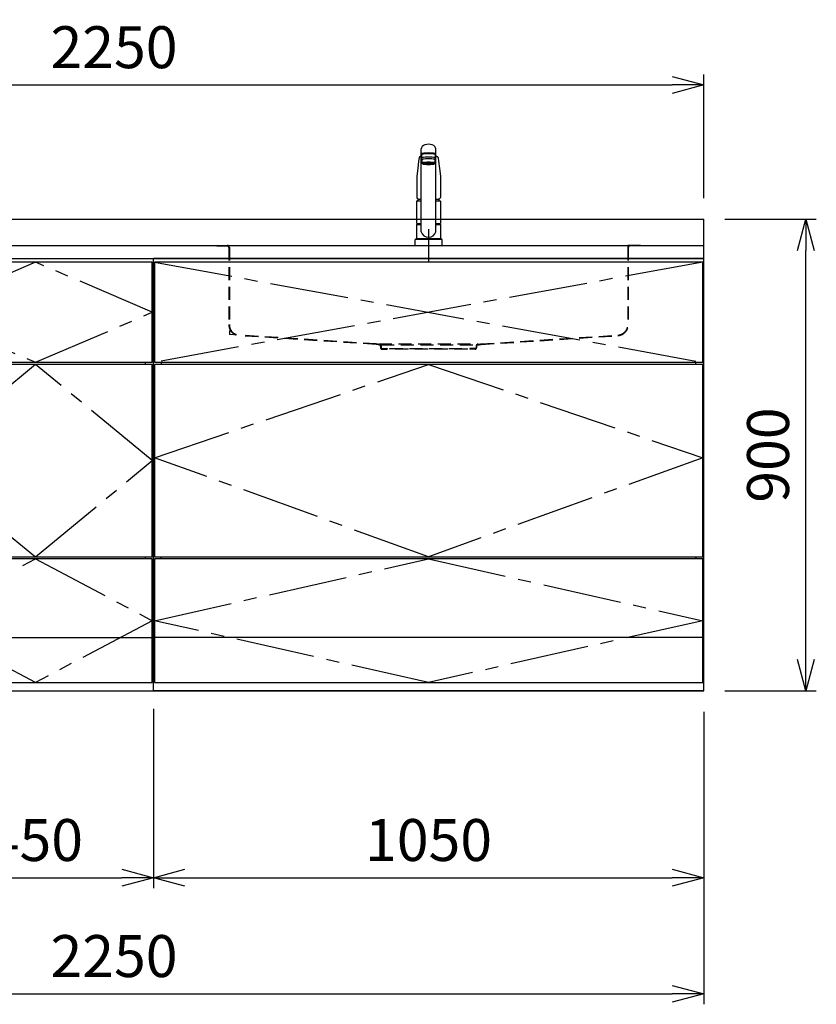
# Model space of a CAD drawing. Extents: x -4463 to 19780, y 852 to 14367.
# Drawn here: x 2495 to 4015, y 5852 to 7731 of the extents above; entities that cross this region are included whole.
import ezdxf

# ---------------------------------------------------------------- set-up
doc = ezdxf.new("R2010")
doc.units = 0
doc.header["$LTSCALE"] = 100
doc.header["$MEASUREMENT"] = 0
doc.header["$PDMODE"] = 3
for name, pattern in [('CENTER2', [1.125, 0.75, -0.125, 0.125, -0.125]), ('CONTINUOUS-F', [0]), ('HIDDEN', [0.375, 0.25, -0.125]), ('PHANTOM', [2.5, 1.25, -0.25, 0.25, -0.25, 0.25, -0.25])]:
    doc.linetypes.add(name, pattern=pattern)
doc.layers.get('0').update_dxf_attribs({"linetype": 'CONTINUOUS'})
doc.layers.get('Defpoints').update_dxf_attribs({"linetype": 'CONTINUOUS'})
for name, color, linetype in [('CEN', 2, 'CENTER2'), ('DIM', 1, 'CONTINUOUS'), ('HID', 3, 'HIDDEN'), ('THN', 4, 'CONTINUOUS')]:
    doc.layers.add(name, color=color, linetype=linetype)
doc.styles.get("Standard").update_dxf_attribs({"font": 'TXT.shx', "width": 0.7, "bigfont": 'BIGFONT.shx'})
doc.dimstyles.get("Standard").update_dxf_attribs({"dimscale": 40, "dimtxt": 2, "dimasz": 1.5, "dimexe": 0.5, "dimexo": 1, "dimgap": 0.8, "dimtad": 1, "dimdec": 1, "dimdsep": 46, "dimtxsty": 'Standard', "dimblk": 'OPEN30', "dimcen": 0, "dimclrd": 1, "dimclre": 1, "dimclrt": 7, "dimadec": 1, "dimazin": 2, "dimtm": 0.5, "dimtfac": 1, "dimtdec": 1, "dimtmove": 1, "dimatfit": 3, "dimldrblk": 'OPEN30', "dimfxl": 0, "dimtolj": 1, "dimlwd": -1, "dimlwe": -1, "dimarcsym": 0})

# ---------------------------------------------------------------- blocks, each defined once
blk = doc.blocks.new('_Open30')
at = {"color": 0, "linetype": 'ByBlock', "lineweight": -2}
for p, q in [((-1, 0.268), (0, 0)), ((0, 0), (-1, -0.268)), ((0, 0), (-1, 0))]:
    blk.add_line(p, q, dxfattribs=at)
blk = doc.blocks.new('*D16')
at = {"layer": 'Defpoints', "color": 0}
for p in [(2300, 6450), (2750, 6455.7), (2750, 6093.5)]:
    blk.add_point(p, dxfattribs=at)
at = {"layer": 'DIM', "color": 1}
for p, q in [((2300, 6410), (2300, 6073.5)), ((2750, 6415.7), (2750, 6073.5)), ((2360, 6093.5), (2690, 6093.5))]:
    blk.add_line(p, q, dxfattribs=at)
at = {"layer": 'DIM', "color": 1, "xscale": 60, "yscale": 60, "zscale": 60, "rotation": 180}
blk.add_blockref('_Open30', (2300, 6093.5), dxfattribs=at)
at = {"layer": 'DIM', "color": 1, "xscale": 60, "yscale": 60, "zscale": 60}
blk.add_blockref('_Open30', (2750, 6093.5), dxfattribs=at)
at = {"layer": 'DIM', "color": 7, "insert": (2525, 6165.5), "char_height": 80, "attachment_point": 5}
blk.add_mtext('\\A1;450', dxfattribs=at)
blk = doc.blocks.new('*D17')
at = {"layer": 'Defpoints', "color": 0}
for p in [(2750, 6455.7), (3800, 6450), (3800, 6093.5)]:
    blk.add_point(p, dxfattribs=at)
at = {"layer": 'DIM', "color": 1}
for p, q in [((2750, 6415.7), (2750, 6073.5)), ((3800, 6410), (3800, 6073.5)), ((2810, 6093.5), (3740, 6093.5))]:
    blk.add_line(p, q, dxfattribs=at)
at = {"layer": 'DIM', "color": 1, "xscale": 60, "yscale": 60, "zscale": 60, "rotation": 180}
blk.add_blockref('_Open30', (2750, 6093.5), dxfattribs=at)
at = {"layer": 'DIM', "color": 1, "xscale": 60, "yscale": 60, "zscale": 60}
blk.add_blockref('_Open30', (3800, 6093.5), dxfattribs=at)
at = {"layer": 'DIM', "color": 7, "insert": (3275, 6165.5), "char_height": 80, "attachment_point": 5}
blk.add_mtext('\\A1;1050', dxfattribs=at)
blk = doc.blocks.new('*D27')
at = {"layer": 'Defpoints', "color": 0}
for p in [(3800, 7350), (3994.6, 7350), (3800, 6450)]:
    blk.add_point(p, dxfattribs=at)
at = {"layer": 'DIM', "color": 1}
for p, q in [((3840, 7350), (4014.6, 7350)), ((3994.6, 6510), (3994.6, 7290)), ((3840, 6450), (4014.6, 6450))]:
    blk.add_line(p, q, dxfattribs=at)
at = {"layer": 'DIM', "color": 1, "xscale": 60, "yscale": 60, "zscale": 60}
for p, rotation in [((3994.6, 7350), 90), ((3994.6, 6450), 270)]:
    blk.add_blockref('_Open30', p, dxfattribs=dict(at, rotation=rotation))
at = {"layer": 'DIM', "color": 7, "insert": (3922.6, 6900), "char_height": 80, "attachment_point": 5, "rotation": 90}
blk.add_mtext('\\A1;900', dxfattribs=at)
blk = doc.blocks.new('A$C7C0C40C1')
for p, q in [((0, 0), (0, 825)), ((0, 825), (450, 825)), ((450, 0), (450, 825)), ((15, 623), (15, 627)), ((435, 623), (435, 627)), ((8.1, 256), (8.1, 252)), ((435, 252), (435, 256)), ((2, 150), (0, 150)), ((2, 150), (0, 150)), ((448, 150), (450, 150)), ((448, 150), (450, 150)), ((448, 150), (450, 150)), ((0, 0), (450, 0))]:
    blk.add_line(p, q)
at = {"layer": 'CEN', "ltscale": 2}
for points in [[(225, 627), (448, 722.5), (225, 818), (2, 722.5)], [(225, 256), (448, 439.5), (225, 623), (2, 439.5)]]:
    blk.add_lwpolyline(points, close=True, dxfattribs=at)
blk.add_lwpolyline([(2, 134), (225, 252), (448, 134), (225, 16), (2, 134)], dxfattribs=at)
at = {"layer": 'THN'}
for p, q in [((448, 818), (2, 818)), ((2, 818), (2, 627)), ((448, 627), (448, 818)), ((2, 627), (448, 627)), ((448, 623), (2, 623)), ((2, 623), (2, 256)), ((448, 256), (448, 623)), ((2, 256), (448, 256)), ((448, 252), (2, 252)), ((2, 252), (2, 16)), ((448, 16), (448, 252)), ((2, 102), (448, 102)), ((2, 16), (448, 16))]:
    blk.add_line(p, q, dxfattribs=at)
blk = doc.blocks.new('A$C08235C28')
for p, q in [((0, 0), (0, 825)), ((1050, 825), (0, 825)), ((1050, 0), (1050, 825)), ((15, 627), (15, 623)), ((1035, 623), (1035, 627)), ((15, 252), (15, 256)), ((1035, 252), (1035, 256)), ((1035, 256), (1035, 252)), ((2, 151), (0, 151)), ((1050, 0), (0, 0))]:
    blk.add_line(p, q)
at = {"layer": 'CEN', "ltscale": 2}
for p, q in [((2, 818), (1048, 627)), ((1048, 818), (2, 627))]:
    blk.add_line(p, q, dxfattribs=at)
for points in [[(525, 623), (1048, 445), (525, 256), (2, 445)], [(525.1, 252), (1048, 134), (525.1, 16), (2, 134)]]:
    blk.add_lwpolyline(points, close=True, dxfattribs=at)
at = {"layer": 'THN'}
blk.add_line((1048, 102), (2, 102), dxfattribs=at)
for points in [[(2, 627), (1048, 627), (1048, 818), (2, 818)], [(1048, 256), (1048, 623), (2, 623), (2, 256)], [(1048, 16), (1048, 252), (2, 252), (2, 16)]]:
    blk.add_lwpolyline(points, close=True, dxfattribs=at)
blk = doc.blocks.new('KM5011TEC（正面）')
at = {"lineweight": 25}
for p, q in [((-14, 26.1), (-14, 184)), ((-13.5, 173.4), (-13.5, 166.9)), ((-11, 174.9), (-11, 174.8)), ((13.5, 166.9), (13.5, 173.4)), ((14, 26.1), (14, 184)), ((-13.5, 166.9), (-12, 163.9)), ((-12, 157.4), (-12, 163.9)), ((-11, 155.5), (-12, 157.4)), ((12, 157.4), (11, 155.5)), ((12, 163.9), (13.5, 166.9)), ((12, 163.9), (12, 157.4)), ((-22.5, 41.8), (-22.5, 84.6)), ((22.5, 84.6), (22.5, 41.8)), ((-22.5, 41.8), (-22.2, 41.5)), ((-22.2, 40.5), (-22.5, 40.2)), ((-22.5, 12.8), (-22.5, 40.2)), ((-22.2, 41.5), (-14, 41.5)), ((-14, 40.5), (-22.2, 40.5)), ((-19.6, 41.5), (-19.6, 40.5)), ((14, 41.5), (22.2, 41.5)), ((22.2, 40.5), (14, 40.5)), ((19.5, 41.5), (19.5, 40.5)), ((22.2, 41.5), (22.5, 41.8)), ((22.2, 40.5), (22.5, 40.2)), ((22.5, 40.2), (22.5, 12.8)), ((-22.2, 12.5), (-22.5, 12.8)), ((-22.5, 12), (-22.5, 12.5)), ((22.5, 12.5), (-22.5, 12.5)), ((22.5, 12.8), (22.2, 12.5)), ((22.5, 12.5), (22.5, 12))]:
    blk.add_line(p, q, dxfattribs=at)
for p, q in [((-11, 174.2), (-11, 174.9)), ((11, 174.2), (11, 174.9)), ((-18.1, 167.9), (-18.2, 167.5)), ((-18.1, 167.5), (-18.2, 167.4)), ((-9.4, 154.8), (-9.4, 155.8)), ((9.4, 154.8), (9.4, 155.8)), ((18.1, 167.5), (18.2, 167.4)), ((-22.5, 132.1), (-22.5, 132)), ((-22.5, 132), (-22.5, 129.9)), ((22.5, 132.3), (22.5, 130.2)), ((22.5, 132), (22.5, 132.1)), ((22.5, 132.1), (22.5, 132)), ((22.5, 132), (22.5, 129.9)), ((-22, 85), (-14, 85)), ((14, 85), (22, 85)), ((-22.5, 41.8), (-14, 41.8)), ((14, 41.8), (22.5, 41.8)), ((-26, 0), (26, 0)), ((-24, 12), (24, 12)), ((22.5, 12), (-22.5, 12)), ((22.5, 12.5), (0, 12.5))]:
    blk.add_line(p, q)
at = {"linetype": 'Continuous', "lineweight": 25}
for p, q in [((-22.5, 40.2), (-14, 40.2)), ((14, 40.2), (22.5, 40.2)), ((-22.5, 12.8), (22.5, 12.8)), ((-22.2, 12.5), (22.2, 12.5))]:
    blk.add_line(p, q, dxfattribs=at)
at = {"linetype": 'CONTINUOUS-F'}
for p, q in [((-26, 10), (-26, 0)), ((26, 0), (26, 10))]:
    blk.add_line(p, q, dxfattribs=at)
at = {"flags": 128}
for points in [[(-14, 169.7), (-14.3, 169.6), (-15.1, 169.5), (-15.8, 169.4), (-16.5, 169.2), (-17.1, 168.9), (-17.6, 168.6), (-17.9, 168.2), (-18.1, 167.9)], [(18.1, 167.9), (18, 168), (17.8, 168.4), (17.4, 168.7), (17, 169), (16.3, 169.2), (15.7, 169.4), (14.9, 169.6), (14.1, 169.7), (14, 169.7)], [(-18.2, 167.4), (-19, 161), (-20.7, 146.6), (-22.5, 132.3)], [(18.2, 167.5), (18.1, 167.7), (18.1, 167.9)], [(18.2, 167.4), (19, 161), (20.7, 146.6), (22.5, 132.3)], [(-22.5, 132.4), (-22.5, 132.3), (-22.5, 132.1)], [(-22.5, 132.3), (-22.5, 132.2), (-22.5, 132.1)], [(22.5, 132.1), (22.5, 132.2), (22.5, 132.4)], [(22.5, 132.3), (22.5, 132.2), (22.5, 132.1)], [(-21.4, 89.5), (-21, 89.2), (-20.4, 88.9), (-19.6, 88.6), (-18.7, 88.4), (-17.6, 88.3), (-16.4, 88.1), (-15.2, 88), (-14, 88)], [(14, 88), (14.3, 88), (15.6, 88.1), (16.8, 88.2), (17.9, 88.3), (18.9, 88.5), (19.8, 88.7), (20.6, 89), (21.2, 89.3)]]:
    blk.add_lwpolyline(points, dxfattribs=at)
for centre, radius, start, end in [((-19.8, 91.6), 2.65, 184.1228, 232.757), ((-22, 84.6), 0.5, 90, 180), ((-3.4, 85), 17.1, 167.3462, 180), ((3.4, 85), 17.1, 0, 12.6571), ((19.8, 91.6), 2.71, 306.4835, 355.6449), ((22, 84.6), 0.5, 0, 90)]:
    blk.add_arc(centre, radius, start, end)
at = {"lineweight": 25}
for start, end in [(196.2257, 270), (270, 343.7743)]:
    blk.add_arc((0, 30.2), 14.6, start, end, dxfattribs=at)
at = {"linetype": 'PHANTOM'}
for centre, start, end in [((-24, 10), 90, 180), ((24, 10), 0, 90)]:
    blk.add_arc(centre, 2, start, end, dxfattribs=at)
at = {"lineweight": 25}
for centre, major_axis, ratio, start_param, end_param in [((0, 184), (14, 0), 0.648208, 0, 3.141593), ((0, 174.9), (14, 0), 0.104527, 5.703663, 10.0043), ((0, 173.4), (13.5, 0), 0.104528, 0, 3.141593), ((0, 174.9), (11, 0), 0.104527, 0, 3.141593), ((0, 163.9), (12, 0), 0.104527, 0, 3.141593), ((0, 157.4), (12, 0), 0.104527, 0, 3.141593), ((0, 155.5), (-11, 0), 0.104529, 0, 0.5548), ((0, 155.5), (11, 0), 0.104529, 5.728363, 6.283185)]:
    blk.add_ellipse(centre, major_axis=major_axis, ratio=ratio, start_param=start_param, end_param=end_param, dxfattribs=at)
at = {"linetype": 'Continuous', "lineweight": 25}
blk.add_ellipse((0, 166.9), major_axis=(13.5, 0), ratio=0.104528, start_param=0, end_param=3.141593, dxfattribs=at)
at = {"lineweight": 13}
blk.add_ellipse((0, 155.5), major_axis=(11, 0), ratio=0.104529, start_param=0, end_param=3.141593, dxfattribs=at)
for centre, major_axis, ratio, start_param, end_param in [((0, 155.5), (-10, 0), 0.104527, 2.779021, 6.645721), ((0, 154.8), (-9.35, 0), 0.104564, 3.141593, 6.283185)]:
    blk.add_ellipse(centre, major_axis=major_axis, ratio=ratio, start_param=start_param, end_param=end_param)
for major_axis, ratio in [((9.35, 0), 0.104551), ((-8, 0), 0.104565)]:
    blk.add_ellipse((0, 154.8), major_axis=major_axis, ratio=ratio)
for points in [[(-22.5, 129.9), (-22.5, 117.1), (-22.5, 104.3), (-22.5, 91.5)], [(22.5, 129.9), (22.5, 117.1), (22.5, 104.3), (22.5, 91.5)]]:
    blk.add_open_spline(points, degree=3)
at = {"layer": 'CEN'}
blk.add_line((0, 31), (0, -31), dxfattribs=at)
blk = doc.blocks.new('A$C0A931F99')
at = {"layer": 'HID'}
for p, q in [((-404, 0), (-380, 0)), ((-404, 0), (-404, -1)), ((-380, 0), (380, 0)), ((404, 0), (380, 0)), ((404, 0), (404, -1)), ((-404, -1), (-384, -1)), ((-381, -4), (-381, -151.2)), ((-380, -4), (-380, -151.2)), ((380, -4), (380, -151.2)), ((381, -4), (381, -151.2)), ((404, -1), (384, -1)), ((-380, -162.1), (-380, -170)), ((-372.2, -170.5), (-380, -170)), ((-100, -188), (-361.3, -171.2)), ((-100.1, -189), (-361.3, -172.2)), ((100, -188), (361.3, -171.2)), ((100.1, -189), (361.3, -172.2)), ((-92.7, -190.6), (-100.1, -189)), ((-92.5, -189.6), (-100, -188)), ((-95, -188), (95, -188)), ((-91.5, -192), (-91.5, -195.5)), ((-90.5, -190), (90.5, -190)), ((-90.5, -192), (-90.5, -195.5)), ((-89, -197), (-79, -197)), ((-89, -198), (-79, -198)), ((-79, -197), (-79, -198)), ((-74, -197), (74, -197)), ((-74, -198), (-74, -197)), ((74, -198), (-74, -198)), ((74, -198), (74, -197)), ((89, -197), (79, -197)), ((79, -197), (79, -198)), ((89, -198), (79, -198)), ((90.5, -192), (90.5, -195.5)), ((91.5, -192), (91.5, -195.5)), ((92.5, -189.6), (100, -188)), ((92.7, -190.6), (100.1, -189))]:
    blk.add_line(p, q, dxfattribs=at)
for centre, radius, start, end in [((-384, -4), 4, 0, 90), ((384, -4), 4, 90, 180), ((-384, -4), 3, 0, 90), ((384, -4), 3, 90, 180), ((-360, -151.2), 21, 180, 266.3218), ((-360, -151.2), 20, 180, 266.3218), ((360, -151.2), 20, 273.6782, 0), ((360, -151.2), 21, 273.6782, 0), ((-93, -192), 1.5, 0, 78.1113), ((-93, -192), 2.5, 0, 78.1113), ((-89, -195.5), 2.5, 180, 270), ((-89, -195.5), 1.5, 180, 270), ((89, -195.5), 1.5, 270, 0), ((89, -195.5), 2.5, 270, 0), ((93, -192), 2.5, 101.8887, 180), ((93, -192), 1.5, 101.8887, 180)]:
    blk.add_arc(centre, radius, start, end, dxfattribs=at)
blk = doc.blocks.new('*D226')
at = {"color": 1}
for p, q in [((1550, 7390), (1550, 7626.2)), ((3800, 7390), (3800, 7626.2)), ((1610, 7606.2), (3740, 7606.2))]:
    blk.add_line(p, q, dxfattribs=at)
at = {"layer": 'Defpoints', "color": 0}
for p in [(3800, 7606.2), (1550, 7350), (3800, 7350)]:
    blk.add_point(p, dxfattribs=at)
at = {"color": 1, "xscale": 60, "yscale": 60, "zscale": 60, "rotation": 180}
blk.add_blockref('_Open30', (1550, 7606.2), dxfattribs=at)
at = {"color": 1, "xscale": 60, "yscale": 60, "zscale": 60}
blk.add_blockref('_Open30', (3800, 7606.2), dxfattribs=at)
at = {"color": 7, "insert": (2675, 7678.2), "char_height": 80, "attachment_point": 5}
blk.add_mtext('\\A1;2250', dxfattribs=at)
blk = doc.blocks.new('*D227')
at = {"color": 1}
for p, q in [((1550, 6410), (1550, 5852.1)), ((3800, 6410), (3800, 5852.1)), ((1610, 5872.1), (3740, 5872.1))]:
    blk.add_line(p, q, dxfattribs=at)
at = {"layer": 'Defpoints', "color": 0}
for p in [(1550, 6450), (3800, 6450), (3800, 5872.1)]:
    blk.add_point(p, dxfattribs=at)
at = {"color": 1, "xscale": 60, "yscale": 60, "zscale": 60, "rotation": 180}
blk.add_blockref('_Open30', (1550, 5872.1), dxfattribs=at)
at = {"color": 1, "xscale": 60, "yscale": 60, "zscale": 60}
blk.add_blockref('_Open30', (3800, 5872.1), dxfattribs=at)
at = {"color": 7, "insert": (2675, 5944.1), "char_height": 80, "attachment_point": 5}
blk.add_mtext('\\A1;2250', dxfattribs=at)

msp = doc.modelspace()

# ---------------------------------------------------------------- linework, layer by layer
for p, q in [((1550, 7350), (3800, 7350)), ((3800, 7260), (3800, 7350)), ((1550, 7300), (3800, 7300)), ((1550, 7275), (3800, 7275)), ((1550, 6450), (3800, 6450))]:
    msp.add_line(p, q)

# ---------------------------------------------------------------- block references
for name, p in [('KM5011TEC（正面）', (3275, 7300)), ('A$C0A931F99', (3275, 7300)), ('A$C7C0C40C1', (2300, 6450)), ('A$C08235C28', (2750, 6450))]:
    msp.add_blockref(name, p)

# ---------------------------------------------------------------- dimensions: what is measured, and where the dimension line sits
for base, p1, p2, picture, middle in [((3800, 7606.17), (1550, 7350), (3800, 7350), '*D226', (2675, 7678.17)), ((3800, 5872.05), (1550, 6450), (3800, 6450), '*D227', (2675, 5944.05))]:
    dim = msp.add_linear_dim(base=base, p1=p1, p2=p2, dimstyle='Standard')
    dim.commit()
    dim.dimension.update_dxf_attribs({"geometry": picture, "text_midpoint": middle})
at = {"layer": 'DIM'}
dim = msp.add_linear_dim(base=(3994.63, 7350), p1=(3800, 6450), p2=(3800, 7350), angle=90, dimstyle='Standard', dxfattribs=at)
dim.commit()
dim.dimension.update_dxf_attribs({"geometry": '*D27', "text_midpoint": (3922.63, 6900)})
for base, p1, p2, picture, middle in [((2750, 6093.49), (2300, 6450), (2750, 6455.71), '*D16', (2525, 6165.49)), ((3800, 6093.49), (2750, 6455.71), (3800, 6450), '*D17', (3275, 6165.49))]:
    dim = msp.add_linear_dim(base=base, p1=p1, p2=p2, dimstyle='Standard', dxfattribs=at)
    dim.commit()
    dim.dimension.update_dxf_attribs({"geometry": picture, "text_midpoint": middle})

doc.saveas('drawing.dxf')
